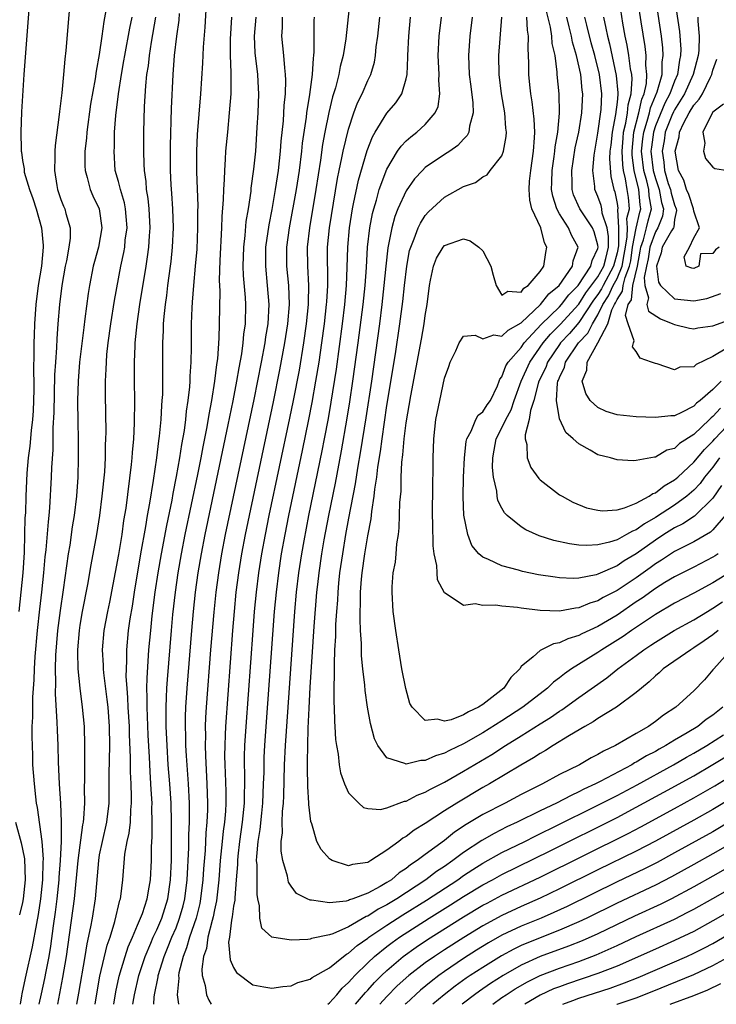
# Model space of a CAD drawing. Units: inches. Extents: x 2628000 to 2631000, y 1515000 to 1518000.
# Drawn here: x 2628057 to 2628129, y 1515000 to 1515103 of the extents above; entities that cross this region are included whole.
import ezdxf

# ---------------------------------------------------------------- set-up
doc = ezdxf.new("R2010")
doc.units = ezdxf.units.IN
doc.header["$MEASUREMENT"] = 0
doc.layers.add('LD26281515_2ft', color=101, linetype='Continuous')

msp = doc.modelspace()

# ---------------------------------------------------------------- linework, layer by layer
at = {"layer": 'LD26281515_2ft'}
for points, elevation in [([(2628129.8, 1515062.2), (2628129, 1515061.32), (2628128.82, 1515061.18), (2628128.64, 1515061), (2628127, 1515059.45), (2628125.5, 1515058.5), (2628125, 1515058), (2628124.19, 1515057.81), (2628123, 1515057.1), (2628122.9, 1515057.1), (2628121, 1515056.73), (2628120.69, 1515056.69), (2628119, 1515056.8), (2628118.32, 1515057), (2628117, 1515057.32), (2628116.19, 1515057.81), (2628115, 1515058.46), (2628114.43, 1515059), (2628113.65, 1515059.65), (2628113, 1515061.07), (2628112.67, 1515063), (2628112.79, 1515064.79), (2628112.84, 1515065), (2628112.89, 1515065.11), (2628113, 1515065.41), (2628113.51, 1515066.49), (2628113.63, 1515067), (2628114.98, 1515069), (2628115.97, 1515070.03), (2628116.43, 1515071), (2628117, 1515071.93), (2628117.52, 1515073), (2628118.1, 1515073.9), (2628118.6, 1515075), (2628119, 1515075.73), (2628119.52, 1515077), (2628119.76, 1515078.24), (2628119.87, 1515079), (2628120.07, 1515080.07), (2628120.09, 1515081), (2628120.03, 1515081.97), (2628120.29, 1515083), (2628120.18, 1515084.18), (2628120.06, 1515085), (2628119.89, 1515086.11), (2628119.67, 1515087), (2628119.59, 1515087.59), (2628119.53, 1515089), (2628119.63, 1515090.37), (2628119.69, 1515091), (2628119.93, 1515091.93), (2628120.1, 1515093), (2628120.17, 1515093.83), (2628120.49, 1515095), (2628120.57, 1515096.57), (2628120.53, 1515097), (2628120.41, 1515097.59), (2628120.24, 1515099), (2628120.07, 1515100.07), (2628119.86, 1515101), (2628119.62, 1515102.38), (2628118.66, 1515108.66)], 8412), ([(2628129.87, 1515065), (2628129, 1515064.14), (2628127.68, 1515063), (2628127.29, 1515062.71), (2628127, 1515062.41), (2628125.74, 1515061.74), (2628125, 1515061.41), (2628124.61, 1515061.39), (2628123, 1515061.21), (2628121, 1515061.3), (2628119, 1515061.5), (2628117.86, 1515061.86), (2628117, 1515062.26), (2628116.21, 1515063), (2628115.73, 1515063.73), (2628115.37, 1515065), (2628115.84, 1515066.16), (2628115.9, 1515067), (2628117.01, 1515069), (2628118.05, 1515071), (2628118.46, 1515072.46), (2628118.72, 1515073), (2628118.83, 1515073.17), (2628119, 1515073.54), (2628119.58, 1515074.42), (2628119.64, 1515075), (2628119.84, 1515075.84), (2628120.31, 1515077), (2628120.43, 1515077.57), (2628120.63, 1515079), (2628121, 1515080.97), (2628121.37, 1515082.63), (2628121.47, 1515083), (2628121.4, 1515083.4), (2628121.27, 1515085), (2628120.79, 1515087), (2628120.59, 1515088.59), (2628120.57, 1515089), (2628120.76, 1515091), (2628121.28, 1515093), (2628121.58, 1515094.42), (2628121.82, 1515095), (2628122.06, 1515096.06), (2628122.11, 1515097), (2628122.01, 1515097.99), (2628122.03, 1515099), (2628121.92, 1515099.92), (2628121.51, 1515102.49), (2628120.59, 1515108.59)], 8410), ([(2628057.9, 1515107), (2628057.14, 1515097), (2628056.87, 1515093.13), (2628056.8, 1515091), (2628056.84, 1515089.16), (2628056.86, 1515089), (2628056.89, 1515088.89), (2628057, 1515088.04), (2628057.15, 1515087.15), (2628057.15, 1515087), (2628057.18, 1515086.82), (2628057.71, 1515085), (2628058.07, 1515084.07), (2628058.4, 1515083), (2628058.96, 1515081), (2628059.16, 1515079.16), (2628059.16, 1515079), (2628058.96, 1515077), (2628058.64, 1515075), (2628058.39, 1515073), (2628058.25, 1515071), (2628058.19, 1515069.81), (2628058.17, 1515069), (2628058.18, 1515068.18), (2628058.13, 1515065.87), (2628058.16, 1515065), (2628058.16, 1515064.16), (2628058.14, 1515063), (2628058.09, 1515061.91), (2628058.03, 1515061), (2628057.88, 1515059.88), (2628057.77, 1515058.23), (2628057.58, 1515057), (2628057.43, 1515055.43), (2628057.32, 1515053), (2628057.29, 1515051.29), (2628057.25, 1515050.75), (2628057.21, 1515049), (2628057.15, 1515047.15), (2628057.01, 1515045), (2628056.81, 1515043), (2628056.59, 1515041)], 8456), ([(2628062.15, 1515107), (2628061.52, 1515099.52), (2628061.4, 1515098.6), (2628061.27, 1515097), (2628061.08, 1515095.08), (2628060.84, 1515093.16), (2628060.82, 1515092.82), (2628060.4, 1515089.6), (2628060.36, 1515089), (2628060.37, 1515088.37), (2628060.31, 1515087), (2628060.57, 1515085.43), (2628060.65, 1515085), (2628061, 1515083.98), (2628061.27, 1515083.27), (2628061.39, 1515083), (2628061.51, 1515082.49), (2628061.95, 1515081), (2628061.95, 1515079.95), (2628061.83, 1515079), (2628061.58, 1515077.58), (2628061.45, 1515077), (2628061.09, 1515075), (2628060.86, 1515073), (2628060.69, 1515071), (2628060.56, 1515069.44), (2628060.53, 1515068.53), (2628060.42, 1515067), (2628060.34, 1515065.66), (2628060.25, 1515061.75), (2628060.16, 1515060.16), (2628060.14, 1515057.85), (2628060.01, 1515056.01), (2628059.98, 1515055), (2628059.81, 1515051.81), (2628059.73, 1515051), (2628059.65, 1515050.35), (2628059.42, 1515047.42), (2628059.33, 1515046.67), (2628059.19, 1515045), (2628058.98, 1515043), (2628058.76, 1515041.24), (2628058.51, 1515039), (2628058.29, 1515036.29), (2628058.21, 1515035), (2628058.16, 1515033.84), (2628058.04, 1515032.04), (2628058.02, 1515031), (2628058.03, 1515029.97), (2628057.98, 1515029), (2628057.95, 1515027.95), (2628058.02, 1515025.98), (2628058.03, 1515025), (2628058.19, 1515023), (2628058.34, 1515021.66), (2628058.43, 1515021), (2628058.53, 1515020.53), (2628059.01, 1515017), (2628059.14, 1515015.14), (2628059.12, 1515014.88), (2628059.08, 1515013), (2628058.88, 1515011), (2628058.63, 1515009.37), (2628058.44, 1515008.44), (2628058.01, 1515005.99), (2628057.27, 1515002.73), (2628056.91, 1515001.09), (2628056.9, 1515000.9), (2628056.74, 1515000)], 8454), ([(2628091.35, 1515106.65), (2628090.73, 1515100.73), (2628090.45, 1515099), (2628090.14, 1515097.86), (2628089.98, 1515097), (2628089.63, 1515095.63), (2628089.33, 1515094.67), (2628088.95, 1515093.05), (2628088.54, 1515091), (2628088.29, 1515089.71), (2628088.07, 1515088.07), (2628087.6, 1515085), (2628086.91, 1515081), (2628086.69, 1515079), (2628086.7, 1515077), (2628086.81, 1515075), (2628086.78, 1515073.22), (2628086.78, 1515073), (2628086.58, 1515071), (2628086.3, 1515069), (2628085.83, 1515066.17), (2628085.22, 1515063), (2628084.84, 1515061.16), (2628082.7, 1515051), (2628082.3, 1515049), (2628081.93, 1515047), (2628081.61, 1515045), (2628081.36, 1515043), (2628081.17, 1515041), (2628081.01, 1515039), (2628080.27, 1515029), (2628080.16, 1515027), (2628080.12, 1515025.88), (2628080.11, 1515025), (2628080.14, 1515024.14), (2628080.13, 1515023), (2628080.1, 1515021.9), (2628080.1, 1515021), (2628079.9, 1515019), (2628079.61, 1515017), (2628079.44, 1515015.44), (2628079.4, 1515015), (2628079.4, 1515014.6), (2628079.28, 1515013), (2628079.12, 1515011.12), (2628079.12, 1515010.88), (2628079, 1515010.23), (2628078.87, 1515009.13), (2628078.78, 1515008.78), (2628078.58, 1515007), (2628078.49, 1515006.49), (2628078.65, 1515004.65), (2628079, 1515003.84), (2628079.31, 1515003.31), (2628081, 1515002.02), (2628082.17, 1515001.83), (2628083, 1515001.67), (2628084.15, 1515001.85), (2628085, 1515001.92), (2628085.72, 1515002.29), (2628087, 1515002.63), (2628087.19, 1515002.81), (2628089, 1515003.81), (2628090.46, 1515005), (2628090.77, 1515005.23), (2628091, 1515005.34), (2628091.88, 1515006.12), (2628093, 1515006.9), (2628093.13, 1515007), (2628095, 1515008.27), (2628096.66, 1515009.34), (2628099.13, 1515010.87), (2628102.39, 1515013), (2628103, 1515013.43), (2628103.95, 1515014.05), (2628105, 1515014.72), (2628107, 1515015.83), (2628109.38, 1515017), (2628110.45, 1515017.54), (2628113, 1515018.78), (2628116.52, 1515020.52), (2628119, 1515021.79), (2628121.09, 1515022.91), (2628124.88, 1515025), (2628126.23, 1515025.77), (2628127, 1515026.2), (2628128.36, 1515027), (2628130.12, 1515028.12)], 8434), ([(2628066.5, 1515000), (2628066.71, 1515001.29), (2628067.08, 1515002.92), (2628067.7, 1515005), (2628068.01, 1515005.99), (2628068.46, 1515007), (2628069, 1515008.27), (2628069.31, 1515009), (2628069.49, 1515009.49), (2628069.98, 1515011), (2628070.21, 1515012.21), (2628070.33, 1515013), (2628070.43, 1515015), (2628070.43, 1515016.43), (2628070.52, 1515017.48), (2628070.53, 1515019), (2628070.49, 1515020.49), (2628070.51, 1515021), (2628070.41, 1515022.41), (2628070.39, 1515023), (2628070.29, 1515024.29), (2628070.23, 1515025.77), (2628070.09, 1515028.09), (2628070.03, 1515030.03), (2628069.98, 1515031), (2628070, 1515032), (2628069.97, 1515033), (2628069.98, 1515034.02), (2628070.18, 1515037), (2628070.36, 1515039), (2628070.53, 1515040.53), (2628070.84, 1515043), (2628071.14, 1515045), (2628071.48, 1515047), (2628072.05, 1515049.95), (2628072.59, 1515052.59), (2628072.71, 1515053.29), (2628073.06, 1515055.06), (2628073.4, 1515057), (2628073.6, 1515058.4), (2628073.88, 1515059.88), (2628074.03, 1515061), (2628074.11, 1515061.89), (2628074.28, 1515063), (2628074.44, 1515064.44), (2628074.47, 1515065), (2628074.48, 1515065.52), (2628074.57, 1515067), (2628074.6, 1515068.6), (2628074.62, 1515071), (2628074.67, 1515072.67), (2628074.73, 1515073.27), (2628074.85, 1515075), (2628075.04, 1515077), (2628075.2, 1515078.8), (2628075.29, 1515081), (2628075.28, 1515082.71), (2628075.3, 1515083.3), (2628075.16, 1515086.84), (2628075.16, 1515089), (2628075.24, 1515090.76), (2628075.59, 1515095), (2628075.81, 1515098.19), (2628075.87, 1515099.87), (2628076.05, 1515101.95), (2628076.23, 1515105)], 8444), ([(2628130.45, 1515068.45), (2628129, 1515067.58), (2628127.25, 1515066.75), (2628127, 1515066.51), (2628125.54, 1515066.46), (2628125, 1515066.18), (2628123.17, 1515066.83), (2628123, 1515066.84), (2628122.59, 1515067), (2628121.41, 1515067.41), (2628121, 1515068.11), (2628120.6, 1515068.6), (2628120.71, 1515069), (2628120.79, 1515069.21), (2628120.16, 1515071), (2628119.88, 1515071.88), (2628120.17, 1515073), (2628120.5, 1515073.5), (2628120.66, 1515075), (2628121.13, 1515077), (2628121.42, 1515078.58), (2628121.48, 1515079), (2628121.76, 1515079.76), (2628122.09, 1515081), (2628122.26, 1515081.74), (2628122.61, 1515083), (2628122.36, 1515084.36), (2628122.31, 1515085), (2628122.1, 1515085.9), (2628121.8, 1515087), (2628121.57, 1515089), (2628121.69, 1515090.31), (2628121.78, 1515091), (2628122.15, 1515092.15), (2628122.38, 1515093), (2628122.48, 1515093.52), (2628123.2, 1515095.2), (2628123.7, 1515097), (2628123.72, 1515098.28), (2628123.83, 1515099), (2628123.78, 1515099.78), (2628123.63, 1515101), (2628123, 1515105.17)], 8408), ([(2628125, 1515104.99), (2628125.51, 1515101.51), (2628125.65, 1515099.65), (2628125.63, 1515099), (2628125.51, 1515098.49), (2628125.3, 1515097), (2628125, 1515096.33), (2628124.5, 1515095), (2628123.98, 1515094.02), (2628123, 1515091.66), (2628122.79, 1515091), (2628122.58, 1515089.42), (2628122.54, 1515089), (2628122.77, 1515087), (2628123, 1515086.17), (2628123.39, 1515085), (2628123.65, 1515083.65), (2628123.84, 1515083), (2628123.76, 1515082.24), (2628123.26, 1515081), (2628123, 1515080.59), (2628122.42, 1515079), (2628122.24, 1515077.76), (2628122.09, 1515077), (2628121.83, 1515075.83), (2628121.89, 1515075), (2628122.28, 1515073.72), (2628122.1, 1515073), (2628122.3, 1515072.3), (2628123.52, 1515071.52), (2628124.82, 1515071), (2628125, 1515070.91), (2628126.55, 1515070.55), (2628127, 1515070.47), (2628127.42, 1515070.58), (2628129, 1515070.8), (2628131, 1515071.52)], 8406), ([(2628065.69, 1515103.69), (2628065.47, 1515102.53), (2628065.28, 1515101), (2628065, 1515099.1), (2628064.66, 1515097.34), (2628064.56, 1515096.56), (2628064.09, 1515093.91), (2628063.7, 1515091), (2628063.65, 1515090.35), (2628063.5, 1515089), (2628063.48, 1515087.48), (2628063.51, 1515087), (2628063.74, 1515086.26), (2628064.06, 1515085), (2628064.34, 1515084.34), (2628064.99, 1515083), (2628065.26, 1515081), (2628064.9, 1515079), (2628064.49, 1515077.51), (2628064.36, 1515077), (2628063.97, 1515075), (2628063.83, 1515074.17), (2628063.5, 1515071.5), (2628063.38, 1515070.62), (2628062.95, 1515067), (2628062.8, 1515065), (2628062.74, 1515063), (2628062.75, 1515060.75), (2628062.79, 1515059), (2628062.8, 1515057), (2628062.75, 1515055), (2628062.61, 1515053), (2628062.38, 1515051), (2628062.18, 1515049.82), (2628061.91, 1515047.91), (2628061.75, 1515047), (2628061.24, 1515043.24), (2628060.92, 1515041.08), (2628060.65, 1515039), (2628060.44, 1515036.44), (2628060.39, 1515035), (2628060.42, 1515033.58), (2628060.38, 1515032.38), (2628060.58, 1515029.42), (2628060.59, 1515028.59), (2628060.67, 1515027), (2628060.72, 1515025.28), (2628060.82, 1515023), (2628060.95, 1515020.95), (2628061.03, 1515019.03), (2628061.03, 1515017), (2628060.93, 1515015), (2628060.78, 1515013.22), (2628060.77, 1515013), (2628060.56, 1515011), (2628060.39, 1515009.61), (2628060.18, 1515008.18), (2628059.92, 1515006.08), (2628059.74, 1515005), (2628059.42, 1515003.42), (2628059.3, 1515002.7), (2628058.92, 1515001.08), (2628058.69, 1515000)], 8452), ([(2628060.66, 1515000), (2628061.21, 1515002.79), (2628061.58, 1515005), (2628062.4, 1515011), (2628062.8, 1515015), (2628063.29, 1515018.71), (2628063.35, 1515019), (2628063.39, 1515019.39), (2628063.48, 1515021), (2628063.46, 1515022.54), (2628063.48, 1515023.48), (2628063.49, 1515026.51), (2628063.5, 1515027), (2628063.45, 1515029), (2628063.26, 1515031), (2628062.99, 1515032.99), (2628062.79, 1515035), (2628062.75, 1515036.75), (2628062.76, 1515037), (2628062.92, 1515039), (2628063, 1515039.55), (2628063.25, 1515041), (2628063.79, 1515043.79), (2628064.15, 1515045.85), (2628064.75, 1515049), (2628065.06, 1515051), (2628065.31, 1515053), (2628065.56, 1515055.56), (2628065.64, 1515057), (2628065.66, 1515058.34), (2628065.69, 1515059), (2628065.7, 1515059.7), (2628065.63, 1515063.63), (2628065.64, 1515065), (2628065.72, 1515066.28), (2628065.74, 1515067), (2628065.8, 1515067.8), (2628065.94, 1515069), (2628066.21, 1515071), (2628066.57, 1515073.43), (2628067.25, 1515077), (2628067.56, 1515078.44), (2628067.65, 1515079), (2628067.71, 1515079.71), (2628067.89, 1515081), (2628067.79, 1515082.21), (2628067.74, 1515083), (2628067.63, 1515083.63), (2628067.2, 1515085), (2628067, 1515085.84), (2628066.67, 1515087), (2628066.54, 1515089), (2628066.57, 1515089.43), (2628066.6, 1515091), (2628066.72, 1515092.72), (2628066.99, 1515095), (2628067.31, 1515097), (2628067.57, 1515098.43), (2628067.66, 1515099), (2628068.17, 1515101.83), (2628068.42, 1515103)], 8450), ([(2628070.87, 1515103), (2628070.4, 1515100.4), (2628070.19, 1515099), (2628070.08, 1515097.92), (2628069.93, 1515097), (2628069.81, 1515095.81), (2628069.68, 1515093.68), (2628069.62, 1515091), (2628069.6, 1515089), (2628069.66, 1515087.66), (2628069.67, 1515087), (2628069.84, 1515085.84), (2628069.9, 1515085), (2628070.07, 1515084.07), (2628070.16, 1515083), (2628070.26, 1515081), (2628070.19, 1515080.19), (2628070.14, 1515079), (2628069.98, 1515077.98), (2628069.87, 1515077), (2628069.19, 1515073), (2628068.91, 1515071), (2628068.72, 1515069), (2628068.69, 1515068.69), (2628068.63, 1515067), (2628068.63, 1515065), (2628068.66, 1515063), (2628068.64, 1515060.64), (2628068.55, 1515059), (2628068.42, 1515057.58), (2628068.39, 1515057), (2628068.33, 1515056.33), (2628067.75, 1515051.75), (2628067.54, 1515050.46), (2628067.34, 1515049), (2628067, 1515046.93), (2628066.05, 1515041.95), (2628065.85, 1515041), (2628065.48, 1515039), (2628065.31, 1515037), (2628065.4, 1515035.4), (2628065.4, 1515035), (2628065.43, 1515034.57), (2628065.79, 1515031.79), (2628065.88, 1515031), (2628066.03, 1515029), (2628066.06, 1515027), (2628066.01, 1515024.01), (2628066.01, 1515023), (2628065.99, 1515021), (2628065.75, 1515019), (2628065.29, 1515017), (2628065, 1515015.6), (2628064.9, 1515015), (2628064.56, 1515011), (2628064.24, 1515009), (2628064.08, 1515008.08), (2628063.7, 1515006.3), (2628063.49, 1515005), (2628062.83, 1515001.17), (2628062.62, 1515000)], 8448), ([(2628064.56, 1515000), (2628064.66, 1515000.66), (2628065.07, 1515002.93), (2628065.83, 1515006.17), (2628066.12, 1515007), (2628066.63, 1515008.63), (2628067.14, 1515010.86), (2628067.2, 1515011), (2628067.24, 1515011.24), (2628067.44, 1515013), (2628067.67, 1515015.67), (2628067.92, 1515017), (2628068.13, 1515017.87), (2628068.24, 1515019), (2628068.3, 1515020.3), (2628068.37, 1515021), (2628068.37, 1515021.63), (2628068.32, 1515023), (2628068.25, 1515024.25), (2628068.25, 1515025.75), (2628068.15, 1515028.15), (2628068.14, 1515029), (2628068.02, 1515031), (2628067.99, 1515031.99), (2628067.89, 1515033), (2628067.81, 1515034.19), (2628067.82, 1515035), (2628067.87, 1515035.87), (2628067.87, 1515037), (2628068.06, 1515039), (2628068.23, 1515040.23), (2628068.45, 1515041.55), (2628068.66, 1515043), (2628069.33, 1515047), (2628069.86, 1515049.86), (2628070.04, 1515051), (2628070.28, 1515052.28), (2628070.66, 1515054.66), (2628071, 1515057), (2628071.21, 1515058.79), (2628071.28, 1515059.28), (2628071.44, 1515061), (2628071.52, 1515062.48), (2628071.57, 1515063), (2628071.61, 1515063.61), (2628071.62, 1515065), (2628071.61, 1515066.39), (2628071.62, 1515069), (2628071.69, 1515070.31), (2628071.7, 1515071), (2628071.75, 1515071.75), (2628071.89, 1515073), (2628072.04, 1515073.96), (2628072.16, 1515075), (2628072.44, 1515077), (2628072.5, 1515077.5), (2628072.65, 1515079), (2628072.73, 1515081), (2628072.67, 1515083), (2628072.58, 1515084.58), (2628072.51, 1515085.49), (2628072.44, 1515087), (2628072.42, 1515089), (2628072.42, 1515089.58), (2628072.54, 1515093.46), (2628072.71, 1515097), (2628072.86, 1515099), (2628073.08, 1515101), (2628073.32, 1515102.68), (2628073.37, 1515103.37)], 8446), ([(2628068.51, 1515000), (2628068.59, 1515000.59), (2628068.66, 1515001), (2628069.13, 1515003), (2628069.78, 1515005), (2628070.38, 1515006.38), (2628070.63, 1515007), (2628071, 1515007.78), (2628071.52, 1515009), (2628072.14, 1515011), (2628072.44, 1515013), (2628072.53, 1515015), (2628072.53, 1515019), (2628072.48, 1515021), (2628072.36, 1515023), (2628072.2, 1515025), (2628072.07, 1515027), (2628071.98, 1515029), (2628071.96, 1515030.04), (2628071.97, 1515031), (2628072.02, 1515032.02), (2628072.05, 1515033), (2628072.1, 1515033.9), (2628072.52, 1515039), (2628072.68, 1515040.68), (2628072.94, 1515043), (2628073.23, 1515045), (2628073.58, 1515047), (2628073.97, 1515049), (2628075.28, 1515055.28), (2628075.62, 1515057), (2628075.83, 1515058.17), (2628076.26, 1515060.26), (2628076.45, 1515061.55), (2628076.74, 1515063), (2628077.06, 1515065), (2628077.26, 1515066.74), (2628077.35, 1515067.35), (2628077.51, 1515069.51), (2628077.55, 1515071), (2628077.6, 1515074.4), (2628077.54, 1515075.54), (2628077.6, 1515077.6), (2628077.79, 1515081), (2628077.82, 1515082.18), (2628077.97, 1515083.97), (2628077.99, 1515085), (2628078.07, 1515086.07), (2628078.08, 1515087), (2628078.18, 1515088.18), (2628078.21, 1515089), (2628078.39, 1515091), (2628078.59, 1515093), (2628078.74, 1515095), (2628078.75, 1515096.75), (2628078.77, 1515097.23), (2628078.7, 1515099), (2628078.69, 1515100.69), (2628078.84, 1515103)], 8442), ([(2628070.69, 1515000), (2628070.73, 1515000.73), (2628070.77, 1515001), (2628071.14, 1515002.86), (2628071.15, 1515003), (2628071.77, 1515005), (2628072.13, 1515005.87), (2628072.58, 1515007), (2628073, 1515007.99), (2628073.38, 1515009), (2628073.74, 1515010.26), (2628073.91, 1515011), (2628074.17, 1515013), (2628074.33, 1515016.33), (2628074.33, 1515017.67), (2628074.4, 1515019), (2628074.41, 1515020.41), (2628074.4, 1515021), (2628074.29, 1515023), (2628074.08, 1515025.92), (2628074.03, 1515027), (2628074.02, 1515028.02), (2628073.98, 1515029), (2628074, 1515030), (2628074.04, 1515031), (2628074.17, 1515033), (2628074.64, 1515039), (2628074.82, 1515041), (2628075.04, 1515043), (2628075.32, 1515045), (2628075.66, 1515047), (2628076.05, 1515049), (2628078.45, 1515060.45), (2628078.97, 1515062.97), (2628079.36, 1515065), (2628079.59, 1515066.41), (2628079.87, 1515067.87), (2628080.02, 1515069), (2628080.09, 1515069.91), (2628080.24, 1515071), (2628080.29, 1515073), (2628080.26, 1515073.74), (2628080.05, 1515076.05), (2628080.01, 1515077), (2628080.06, 1515079), (2628080.21, 1515080.21), (2628080.33, 1515081.67), (2628080.55, 1515083), (2628080.83, 1515084.83), (2628080.85, 1515085.15), (2628081.13, 1515087.13), (2628081.32, 1515089), (2628081.48, 1515091.48), (2628081.57, 1515093), (2628081.63, 1515095), (2628081.6, 1515095.6), (2628081.53, 1515097), (2628081.27, 1515099.27), (2628081.18, 1515101), (2628081.35, 1515103)], 8440), ([(2628084.08, 1515103), (2628084.07, 1515101.93), (2628084.01, 1515101), (2628084.21, 1515099), (2628084.31, 1515097.69), (2628084.4, 1515097), (2628084.43, 1515096.43), (2628084.37, 1515095), (2628084.24, 1515093.76), (2628084.17, 1515092.17), (2628083.95, 1515090.05), (2628083.88, 1515089), (2628083.66, 1515087), (2628083.36, 1515085), (2628083, 1515082.93), (2628082.68, 1515081.32), (2628082.35, 1515079), (2628082.32, 1515077), (2628082.52, 1515075), (2628082.67, 1515073), (2628082.57, 1515071), (2628082.35, 1515069.65), (2628082.27, 1515069), (2628081.9, 1515067), (2628081.11, 1515063.11), (2628078.14, 1515049), (2628077.75, 1515047), (2628077.42, 1515045), (2628077.15, 1515043), (2628076.93, 1515040.93), (2628076.61, 1515037), (2628076.16, 1515031), (2628076.09, 1515029.91), (2628076.05, 1515029), (2628076.06, 1515028.06), (2628076.03, 1515027), (2628076.06, 1515025.94), (2628076.22, 1515023), (2628076.3, 1515021), (2628076.29, 1515020.29), (2628076.23, 1515019), (2628076.11, 1515017.89), (2628076.03, 1515016.03), (2628075.87, 1515014.13), (2628075.81, 1515013), (2628075.56, 1515011), (2628075.47, 1515010.53), (2628075.09, 1515009), (2628074.42, 1515007), (2628074.11, 1515005.89), (2628073.74, 1515005), (2628073.3, 1515003.3), (2628073.26, 1515003), (2628073.28, 1515002.72), (2628073.12, 1515001), (2628073.25, 1515000)], 8438), ([(2628087.4, 1515103), (2628087.37, 1515102.63), (2628087.36, 1515101), (2628087.38, 1515099.38), (2628087.34, 1515099), (2628087.29, 1515098.71), (2628087.2, 1515097), (2628086.91, 1515094.91), (2628086.6, 1515093), (2628086.56, 1515092.56), (2628086.16, 1515089.84), (2628086.08, 1515089), (2628085.84, 1515087), (2628085.54, 1515085), (2628084.8, 1515081), (2628084.54, 1515079), (2628084.54, 1515077), (2628084.72, 1515075), (2628084.79, 1515073), (2628084.64, 1515071), (2628084.33, 1515069), (2628083.81, 1515066.19), (2628083.13, 1515062.87), (2628080.62, 1515051), (2628080.22, 1515049), (2628079.84, 1515047), (2628079.51, 1515045), (2628079.25, 1515043), (2628079.05, 1515041), (2628078.88, 1515039), (2628078.15, 1515029), (2628078.13, 1515028.13), (2628078.08, 1515027), (2628078.07, 1515025.93), (2628078.09, 1515025), (2628078.14, 1515024.14), (2628078.19, 1515022.19), (2628078.2, 1515021), (2628078.15, 1515020.15), (2628078.05, 1515019), (2628077.92, 1515018.08), (2628077.82, 1515017), (2628077.62, 1515015), (2628077.48, 1515013), (2628077.21, 1515010.79), (2628077, 1515009.85), (2628076.87, 1515009.13), (2628076.76, 1515008.76), (2628076.33, 1515007), (2628076.17, 1515005.83), (2628075.87, 1515005), (2628075.68, 1515003.68), (2628075.73, 1515003), (2628076.05, 1515001.95), (2628076.19, 1515001), (2628076.42, 1515000.42), (2628076.66, 1515000)], 8436), ([(2628130.05, 1515031), (2628129, 1515030.17), (2628128.3, 1515029.7), (2628127.43, 1515029), (2628126.33, 1515028.33), (2628125, 1515027.56), (2628124.1, 1515027), (2628123.38, 1515026.62), (2628123, 1515026.39), (2628122.07, 1515025.93), (2628121, 1515025.26), (2628120.82, 1515025.18), (2628120.55, 1515025), (2628117.24, 1515023.24), (2628116.77, 1515023), (2628115.55, 1515022.45), (2628115, 1515022.16), (2628114.2, 1515021.8), (2628112.7, 1515021), (2628111, 1515020.19), (2628108.58, 1515019), (2628107.5, 1515018.5), (2628106.17, 1515017.83), (2628104.9, 1515017.1), (2628103, 1515015.85), (2628101.89, 1515015), (2628101, 1515014.38), (2628100.16, 1515013.84), (2628099.07, 1515013), (2628096.02, 1515011), (2628095, 1515010.38), (2628094.09, 1515009.91), (2628093, 1515009.2), (2628092.85, 1515009.15), (2628091, 1515008.1), (2628089.37, 1515007.37), (2628089, 1515007.25), (2628087.15, 1515006.85), (2628087, 1515006.79), (2628086.76, 1515006.76), (2628085, 1515006.68), (2628083.01, 1515007.01), (2628081.95, 1515007.95), (2628081.73, 1515009), (2628081.72, 1515010.28), (2628081.53, 1515011), (2628081.45, 1515011.45), (2628081.46, 1515014.54), (2628081.41, 1515015), (2628081.42, 1515015.42), (2628081.57, 1515017), (2628081.77, 1515018.23), (2628081.94, 1515019.94), (2628082.07, 1515021), (2628082.14, 1515023), (2628082.18, 1515024.18), (2628082.18, 1515025), (2628082.21, 1515025.79), (2628082.27, 1515027), (2628082.4, 1515029), (2628083.29, 1515041), (2628083.47, 1515043), (2628083.71, 1515045), (2628084.02, 1515047), (2628084.38, 1515049), (2628084.78, 1515051), (2628086.21, 1515057.79), (2628086.86, 1515061), (2628087.21, 1515062.79), (2628087.6, 1515065), (2628087.92, 1515067), (2628088.21, 1515069), (2628088.49, 1515071), (2628088.71, 1515073), (2628088.72, 1515073.28), (2628088.83, 1515075), (2628088.81, 1515079), (2628089, 1515081), (2628089.85, 1515086.15), (2628090.01, 1515087), (2628090.3, 1515088.3), (2628090.43, 1515089), (2628091, 1515091.32), (2628091.56, 1515093), (2628091.94, 1515094.06), (2628092.41, 1515095), (2628093, 1515096.38), (2628093.31, 1515097), (2628093.7, 1515098.3), (2628093.81, 1515099), (2628093.89, 1515099.89), (2628094.05, 1515101), (2628094.27, 1515103)], 8432), ([(2628130.88, 1515037), (2628129.09, 1515035), (2628129, 1515034.88), (2628128.13, 1515033.87), (2628127, 1515032.7), (2628125.15, 1515031), (2628123.84, 1515030.16), (2628123, 1515029.5), (2628122.29, 1515029), (2628121, 1515028.27), (2628118.85, 1515027), (2628117.58, 1515026.42), (2628117, 1515026.05), (2628116.3, 1515025.7), (2628115.08, 1515025), (2628113, 1515023.98), (2628111.23, 1515023), (2628109, 1515021.88), (2628107.34, 1515021), (2628105, 1515019.79), (2628103.25, 1515018.75), (2628102.05, 1515017.95), (2628101, 1515017.1), (2628099, 1515015.63), (2628098.17, 1515015), (2628097.46, 1515014.54), (2628097, 1515014.17), (2628096.29, 1515013.71), (2628095.46, 1515013), (2628095, 1515012.71), (2628094.29, 1515012.29), (2628093, 1515011.59), (2628091.45, 1515011), (2628091.11, 1515010.89), (2628091, 1515010.83), (2628090.76, 1515010.76), (2628089, 1515010.6), (2628087.12, 1515010.88), (2628087, 1515010.87), (2628086.69, 1515011), (2628085.57, 1515011.57), (2628085, 1515012.32), (2628084.74, 1515012.74), (2628084.62, 1515013.38), (2628084.13, 1515015), (2628083.97, 1515015.97), (2628083.98, 1515017), (2628084.1, 1515017.9), (2628084.09, 1515019), (2628084.12, 1515020.12), (2628084.22, 1515021), (2628084.25, 1515021.75), (2628084.32, 1515025), (2628084.42, 1515027), (2628084.97, 1515035), (2628085.41, 1515041), (2628085.58, 1515043), (2628085.82, 1515045), (2628086.12, 1515047), (2628086.36, 1515048.36), (2628086.86, 1515051), (2628088.25, 1515057.75), (2628088.5, 1515059), (2628088.89, 1515061.11), (2628089.19, 1515062.81), (2628089.73, 1515066.27), (2628090.37, 1515071), (2628090.61, 1515073), (2628090.79, 1515075), (2628090.86, 1515076.86), (2628090.91, 1515079), (2628091.09, 1515081), (2628091.41, 1515083), (2628091.53, 1515083.53), (2628092.02, 1515085.98), (2628092.93, 1515089.07), (2628093.49, 1515090.51), (2628093.77, 1515091), (2628095, 1515092.97), (2628095.93, 1515094.07), (2628096.56, 1515095), (2628097, 1515096.55), (2628097.1, 1515097), (2628097.17, 1515098.83), (2628097.17, 1515099), (2628097.27, 1515101), (2628097.47, 1515103)], 8430), ([(2628129.56, 1515039), (2628129, 1515038.54), (2628128.09, 1515037.91), (2628127, 1515037.18), (2628126.69, 1515037), (2628123.82, 1515035), (2628123.4, 1515034.6), (2628123, 1515034.27), (2628122.36, 1515033.64), (2628121.54, 1515033), (2628121, 1515032.53), (2628118.94, 1515031), (2628117, 1515029.81), (2628116.52, 1515029.48), (2628115.65, 1515029), (2628114.06, 1515028.06), (2628112.34, 1515027), (2628111.53, 1515026.47), (2628111, 1515026.18), (2628110.3, 1515025.7), (2628108.95, 1515024.95), (2628105.69, 1515023), (2628105, 1515022.61), (2628102.29, 1515021), (2628101, 1515020.17), (2628099, 1515018.85), (2628097.84, 1515018.16), (2628097, 1515017.51), (2628096.66, 1515017.34), (2628096.25, 1515017), (2628095, 1515016.07), (2628093.33, 1515015), (2628093, 1515014.81), (2628091.41, 1515014.59), (2628091, 1515014.44), (2628089.3, 1515015), (2628089.1, 1515015.1), (2628089, 1515015.17), (2628088.15, 1515016.15), (2628087.69, 1515017), (2628087.16, 1515018.84), (2628087.07, 1515019.07), (2628086.86, 1515020.86), (2628086.86, 1515021), (2628086.74, 1515022.74), (2628086.71, 1515024.71), (2628086.73, 1515025.27), (2628086.75, 1515027), (2628086.8, 1515028.8), (2628086.88, 1515030.88), (2628087, 1515033.1), (2628087.42, 1515039.42), (2628087.7, 1515043), (2628087.79, 1515043.79), (2628087.92, 1515045), (2628088.21, 1515047), (2628088.47, 1515048.47), (2628088.94, 1515051), (2628089.63, 1515054.37), (2628090.27, 1515057.73), (2628090.86, 1515061.14), (2628091.14, 1515062.86), (2628091.45, 1515065), (2628092, 1515069), (2628092.51, 1515073), (2628092.72, 1515075), (2628092.86, 1515076.86), (2628092.99, 1515079), (2628093.22, 1515081), (2628093.49, 1515082.51), (2628093.62, 1515083), (2628093.91, 1515083.91), (2628094.2, 1515085), (2628095, 1515087.14), (2628096.12, 1515089), (2628096.47, 1515089.53), (2628097, 1515090.08), (2628097.49, 1515090.51), (2628098.13, 1515091), (2628099, 1515091.8), (2628100.03, 1515093), (2628100.33, 1515093.67), (2628100.52, 1515095), (2628100.42, 1515096.42), (2628100.45, 1515097), (2628100.36, 1515099), (2628100.46, 1515101), (2628100.68, 1515103)], 8428), ([(2628103.88, 1515103), (2628103.66, 1515101), (2628103.52, 1515099), (2628103.59, 1515097), (2628103.74, 1515095.74), (2628103.96, 1515094.04), (2628103.99, 1515093), (2628103.61, 1515091.61), (2628103.56, 1515091), (2628103.37, 1515090.63), (2628103, 1515090.27), (2628102.4, 1515089.6), (2628101.55, 1515089), (2628101, 1515088.65), (2628099, 1515087.29), (2628098.7, 1515087), (2628097.87, 1515086.13), (2628097, 1515084.88), (2628096.14, 1515083), (2628095.82, 1515082.18), (2628095.5, 1515081), (2628095.09, 1515078.91), (2628094.88, 1515077), (2628094.69, 1515075), (2628094.47, 1515073), (2628094.22, 1515071), (2628093.38, 1515065), (2628092.81, 1515061.19), (2628092.26, 1515057.74), (2628091.94, 1515055.94), (2628091.69, 1515054.31), (2628091, 1515050.73), (2628090.69, 1515049), (2628090.35, 1515047), (2628090.06, 1515045), (2628089.95, 1515043.95), (2628089.87, 1515043), (2628089.83, 1515042.17), (2628089.73, 1515041), (2628089.64, 1515039.64), (2628089.62, 1515038.38), (2628089.54, 1515037), (2628089.48, 1515035.48), (2628089.51, 1515034.49), (2628089.46, 1515033), (2628089.45, 1515031.45), (2628089.48, 1515031), (2628089.52, 1515029.52), (2628089.57, 1515029), (2628089.64, 1515027.64), (2628089.73, 1515027), (2628089.91, 1515026.09), (2628090.01, 1515025), (2628090.15, 1515024.15), (2628090.57, 1515023), (2628091, 1515022.07), (2628092.06, 1515021), (2628092.55, 1515020.55), (2628093, 1515020.42), (2628094.34, 1515020.34), (2628095, 1515020.5), (2628096.82, 1515021.18), (2628097, 1515021.19), (2628098.17, 1515021.83), (2628099, 1515022.12), (2628099.55, 1515022.45), (2628101, 1515023.18), (2628103, 1515024.32), (2628105.93, 1515026.07), (2628107.38, 1515027), (2628109, 1515028.01), (2628111, 1515029.28), (2628112.07, 1515029.93), (2628113, 1515030.58), (2628113.26, 1515030.74), (2628115, 1515032), (2628117.93, 1515034.07), (2628119.08, 1515035), (2628121, 1515036.4), (2628121.8, 1515037), (2628122.53, 1515037.47), (2628123, 1515037.8), (2628124.95, 1515039), (2628127, 1515040.13), (2628128.43, 1515041), (2628129, 1515041.33), (2628130, 1515042)], 8426), ([(2628130.87, 1515045.13), (2628129, 1515043.99), (2628127, 1515042.9), (2628125, 1515041.85), (2628123, 1515040.66), (2628120.52, 1515039), (2628119.63, 1515038.37), (2628117.42, 1515037), (2628117, 1515036.71), (2628114.26, 1515035), (2628113.51, 1515034.48), (2628113, 1515034.06), (2628112.38, 1515033.62), (2628111.76, 1515033), (2628109.18, 1515031), (2628107, 1515029.58), (2628105, 1515028.32), (2628103, 1515027.18), (2628101.52, 1515026.48), (2628101, 1515026.19), (2628100.06, 1515025.94), (2628099, 1515025.43), (2628098.55, 1515025.45), (2628097, 1515025.05), (2628096.88, 1515025.12), (2628095, 1515025.73), (2628094.06, 1515027), (2628093.71, 1515027.71), (2628093.29, 1515029.29), (2628092.98, 1515031), (2628092.73, 1515032.73), (2628092.69, 1515033.31), (2628092.5, 1515035), (2628092.36, 1515036.36), (2628092.35, 1515037.65), (2628092.26, 1515039), (2628092.2, 1515040.2), (2628092.22, 1515041), (2628092.26, 1515041.74), (2628092.26, 1515043), (2628092.35, 1515044.35), (2628092.41, 1515045), (2628092.7, 1515047), (2628093, 1515048.86), (2628093.35, 1515050.65), (2628093.42, 1515051.42), (2628093.67, 1515053), (2628093.74, 1515053.74), (2628093.94, 1515055), (2628094.05, 1515056.05), (2628094.32, 1515057.68), (2628094.49, 1515059), (2628094.74, 1515060.74), (2628095, 1515062.48), (2628095.88, 1515067.88), (2628096.36, 1515071), (2628096.67, 1515073.33), (2628096.83, 1515075), (2628097.06, 1515077), (2628097.37, 1515078.63), (2628097.49, 1515079), (2628097.85, 1515079.85), (2628098.26, 1515081), (2628098.49, 1515081.51), (2628099, 1515082.31), (2628099.33, 1515082.67), (2628101, 1515084.2), (2628103, 1515085.33), (2628104.25, 1515085.75), (2628105, 1515086.34), (2628105.46, 1515086.54), (2628105.77, 1515087), (2628107, 1515088.54), (2628107.17, 1515089), (2628107.45, 1515090.55), (2628107.46, 1515091), (2628107.41, 1515091.41), (2628107.29, 1515093), (2628106.94, 1515095), (2628106.69, 1515097), (2628106.68, 1515099), (2628107, 1515103)], 8424), ([(2628129.54, 1515047), (2628129.22, 1515046.78), (2628129, 1515046.64), (2628127, 1515045.6), (2628125, 1515044.6), (2628124, 1515044), (2628123, 1515043.38), (2628121.62, 1515042.38), (2628121, 1515041.98), (2628119, 1515040.6), (2628117, 1515039.43), (2628115.34, 1515038.66), (2628115, 1515038.48), (2628113.86, 1515038.14), (2628113, 1515037.7), (2628112.38, 1515037.62), (2628111, 1515036.92), (2628110.26, 1515036.26), (2628109, 1515035.23), (2628108.85, 1515035), (2628107.92, 1515034.08), (2628107.21, 1515033), (2628105, 1515031.29), (2628104.54, 1515031), (2628103.5, 1515030.5), (2628103, 1515030.2), (2628101.69, 1515029.69), (2628101, 1515029.53), (2628100.26, 1515029.74), (2628099, 1515029.62), (2628097.64, 1515031), (2628097.4, 1515031.4), (2628096.96, 1515032.96), (2628096.57, 1515035), (2628096.23, 1515037), (2628095.92, 1515039), (2628095.65, 1515041), (2628095.53, 1515043), (2628095.56, 1515043.56), (2628095.66, 1515045), (2628095.88, 1515046.12), (2628095.97, 1515047), (2628096.05, 1515048.05), (2628096.2, 1515049), (2628096.29, 1515049.71), (2628096.35, 1515052.35), (2628096.47, 1515053.53), (2628096.5, 1515055), (2628096.56, 1515056.56), (2628096.67, 1515057.33), (2628096.79, 1515059), (2628097, 1515060.68), (2628097.49, 1515063.49), (2628098.61, 1515069.39), (2628098.89, 1515071), (2628099, 1515071.86), (2628099.19, 1515073), (2628099.43, 1515075), (2628099.56, 1515075.56), (2628099.85, 1515077), (2628100.16, 1515077.84), (2628100.86, 1515079), (2628101, 1515079.17), (2628103, 1515079.86), (2628103.67, 1515079.67), (2628104.58, 1515079), (2628105, 1515078.61), (2628105.84, 1515077), (2628106.09, 1515076.09), (2628106.41, 1515075), (2628107, 1515073.97), (2628107.6, 1515074.4), (2628109, 1515074.3), (2628109.29, 1515074.71), (2628109.74, 1515075), (2628111, 1515076.47), (2628111.35, 1515077), (2628111.56, 1515078.44), (2628111.67, 1515079), (2628111.44, 1515079.44), (2628111.04, 1515081), (2628110.13, 1515083), (2628109.9, 1515083.9), (2628109.84, 1515085), (2628109.88, 1515085.88), (2628110.01, 1515087), (2628110.29, 1515089), (2628110.39, 1515090.39), (2628110.41, 1515091), (2628110.36, 1515092.36), (2628110.15, 1515094.15), (2628110, 1515095), (2628109.92, 1515095.92), (2628109.8, 1515097), (2628109.8, 1515098.19), (2628109.78, 1515099), (2628109.73, 1515099.73), (2628109.77, 1515101), (2628109.65, 1515101.65), (2628109.61, 1515103)], 8422), ([(2628130.29, 1515051), (2628129, 1515049.49), (2628128.74, 1515049.26), (2628127, 1515048.24), (2628125, 1515047.24), (2628123.65, 1515046.35), (2628123, 1515045.96), (2628122.45, 1515045.55), (2628121, 1515044.51), (2628119, 1515043.17), (2628117.57, 1515042.43), (2628117, 1515042.09), (2628116.15, 1515041.85), (2628115, 1515041.36), (2628114.66, 1515041.34), (2628113, 1515041.02), (2628111, 1515041.08), (2628109, 1515041.32), (2628108.61, 1515041.39), (2628107, 1515041.53), (2628106.36, 1515041.64), (2628105, 1515041.6), (2628104.21, 1515041.79), (2628103, 1515041.6), (2628101.09, 1515042.91), (2628101, 1515042.94), (2628100.29, 1515044.29), (2628100.24, 1515045), (2628100.22, 1515045.78), (2628099.93, 1515047), (2628099.83, 1515047.83), (2628099.8, 1515050.2), (2628099.77, 1515051), (2628099.78, 1515054.22), (2628099.82, 1515055.82), (2628099.82, 1515057), (2628099.89, 1515059), (2628100.11, 1515061), (2628100.51, 1515063), (2628101, 1515065.31), (2628101.46, 1515066.54), (2628101.59, 1515067), (2628102.19, 1515068.19), (2628102.55, 1515069), (2628103, 1515069.71), (2628104.2, 1515069.8), (2628105, 1515069.44), (2628106.16, 1515069.84), (2628107, 1515069.7), (2628107.65, 1515070.35), (2628109, 1515071.1), (2628111.02, 1515073), (2628111.89, 1515074.11), (2628112.95, 1515075), (2628114.34, 1515077), (2628114.42, 1515077.58), (2628114.94, 1515079), (2628114.25, 1515080.25), (2628113.94, 1515081), (2628113, 1515082.47), (2628112.72, 1515083), (2628112.3, 1515084.3), (2628112.18, 1515085), (2628112.21, 1515085.79), (2628112.22, 1515087), (2628112.45, 1515088.45), (2628112.51, 1515089), (2628112.54, 1515089.46), (2628112.81, 1515091), (2628112.99, 1515092.99), (2628112.95, 1515095), (2628112.77, 1515097), (2628112.76, 1515097.24), (2628112.54, 1515099), (2628112.25, 1515100.25), (2628112.21, 1515101), (2628112.06, 1515101.94), (2628111.63, 1515103.63)], 8420), ([(2628129.88, 1515054.12), (2628129, 1515052.82), (2628127.08, 1515050.92), (2628125.87, 1515050.13), (2628125, 1515049.71), (2628123.88, 1515049), (2628123, 1515048.43), (2628121, 1515046.99), (2628119.74, 1515046.26), (2628119, 1515045.75), (2628117, 1515044.87), (2628116.82, 1515044.82), (2628115, 1515044.47), (2628114.44, 1515044.44), (2628113, 1515044.5), (2628112.55, 1515044.55), (2628110.82, 1515044.82), (2628109.15, 1515045.15), (2628108.71, 1515045.29), (2628107, 1515045.73), (2628105.59, 1515046.41), (2628105, 1515046.64), (2628104.58, 1515047), (2628103.86, 1515047.86), (2628103.44, 1515049), (2628103.03, 1515051.03), (2628102.95, 1515052.95), (2628102.99, 1515055), (2628103.08, 1515057), (2628103.28, 1515058.72), (2628103.34, 1515059), (2628103.78, 1515059.78), (2628104.29, 1515061), (2628104.53, 1515061.47), (2628105, 1515061.8), (2628105.46, 1515062.54), (2628105.79, 1515063), (2628106.52, 1515064.52), (2628106.71, 1515065), (2628106.77, 1515065.23), (2628107, 1515065.48), (2628107.39, 1515066.61), (2628107.64, 1515067), (2628109, 1515068.51), (2628109.33, 1515069), (2628111.08, 1515070.92), (2628113, 1515072.78), (2628113.2, 1515073), (2628113.98, 1515074.02), (2628114.94, 1515075), (2628116.28, 1515077), (2628116.41, 1515077.59), (2628117, 1515078.87), (2628117.03, 1515079), (2628117, 1515079.22), (2628116.6, 1515080.6), (2628116.44, 1515081), (2628115.12, 1515083), (2628114.47, 1515084.47), (2628114.31, 1515085), (2628114.32, 1515085.68), (2628114.27, 1515087), (2628114.65, 1515089.35), (2628115.02, 1515090.98), (2628115.34, 1515093), (2628115.42, 1515095), (2628115.37, 1515095.37), (2628115.21, 1515097), (2628114.78, 1515099), (2628114.37, 1515100.37), (2628114.26, 1515101), (2628114.02, 1515101.98), (2628113.75, 1515103)], 8418), ([(2628129.7, 1515057), (2628129, 1515056.04), (2628128.14, 1515055), (2628127.66, 1515054.34), (2628127, 1515053.64), (2628126.27, 1515053), (2628125, 1515052.09), (2628123, 1515050.8), (2628121.86, 1515050.14), (2628121, 1515049.5), (2628120.63, 1515049.37), (2628120, 1515049), (2628119, 1515048.46), (2628118.2, 1515048.2), (2628117, 1515047.94), (2628115.86, 1515047.86), (2628115, 1515047.92), (2628114.03, 1515048.03), (2628112.4, 1515048.4), (2628110.87, 1515048.87), (2628109.49, 1515049.49), (2628109, 1515049.8), (2628107.54, 1515051), (2628107.27, 1515051.27), (2628107, 1515051.75), (2628106.58, 1515052.58), (2628106.49, 1515053), (2628106.45, 1515053.55), (2628106.12, 1515055), (2628106.02, 1515056.02), (2628106.04, 1515057), (2628106.2, 1515057.8), (2628106.38, 1515059), (2628107, 1515060.13), (2628107.39, 1515061), (2628107.96, 1515062.04), (2628108.27, 1515063), (2628109, 1515065), (2628109.9, 1515067), (2628111.29, 1515069), (2628112.07, 1515069.93), (2628113.06, 1515070.94), (2628115, 1515073.06), (2628115.76, 1515074.24), (2628117, 1515075.91), (2628117.61, 1515077), (2628117.82, 1515077.82), (2628118.1, 1515079), (2628118.11, 1515080.11), (2628117.96, 1515081), (2628117.45, 1515082.55), (2628117.4, 1515083), (2628117.34, 1515083.34), (2628117, 1515084.29), (2628116.68, 1515085), (2628116.67, 1515085.33), (2628116.47, 1515087), (2628116.6, 1515088.6), (2628117, 1515090.88), (2628117.35, 1515093.35), (2628117.42, 1515095), (2628117.18, 1515097), (2628116.69, 1515099), (2628116.32, 1515100.32), (2628115.85, 1515102.15), (2628115.65, 1515103)], 8416), ([(2628117.58, 1515103), (2628117.85, 1515101.85), (2628118, 1515101), (2628118.22, 1515100.22), (2628118.92, 1515096.92), (2628119.09, 1515095.09), (2628119.09, 1515095), (2628119.07, 1515094.93), (2628119, 1515094.12), (2628118.85, 1515092.85), (2628118.48, 1515091), (2628118.35, 1515089.65), (2628118.26, 1515089), (2628118.22, 1515088.22), (2628118.36, 1515086.36), (2628118.68, 1515085), (2628118.76, 1515084.76), (2628119, 1515083.56), (2628119.07, 1515083.07), (2628119.08, 1515083), (2628119.06, 1515082.94), (2628119.17, 1515081), (2628119.14, 1515079.14), (2628119, 1515078.39), (2628118.64, 1515077), (2628117.54, 1515075), (2628117.37, 1515074.63), (2628117, 1515074.06), (2628116.55, 1515073.45), (2628115, 1515071.12), (2628114.03, 1515069.97), (2628113.11, 1515069), (2628113, 1515068.85), (2628111.75, 1515067), (2628111.56, 1515066.44), (2628110.85, 1515065), (2628110.78, 1515064.78), (2628110.31, 1515063), (2628109.97, 1515061.97), (2628109.84, 1515061), (2628109.42, 1515059.42), (2628109.43, 1515059), (2628109.59, 1515058.41), (2628109.63, 1515057), (2628110.01, 1515056.01), (2628110.85, 1515054.85), (2628111, 1515054.72), (2628113, 1515053.17), (2628113.27, 1515053), (2628114.38, 1515052.38), (2628115.81, 1515051.81), (2628117, 1515051.54), (2628117.48, 1515051.48), (2628119, 1515051.58), (2628119.79, 1515051.79), (2628121, 1515052.28), (2628122.34, 1515053), (2628122.72, 1515053.28), (2628123, 1515053.37), (2628123.91, 1515054.09), (2628125, 1515054.71), (2628125.33, 1515055), (2628127, 1515056.58), (2628128.11, 1515057.89), (2628129, 1515058.77), (2628129.19, 1515059), (2628131, 1515060.9)], 8414), ([(2628127.43, 1515103), (2628127.44, 1515102.56), (2628127.57, 1515101), (2628127.53, 1515099.53), (2628127.47, 1515099), (2628126.95, 1515097), (2628126.04, 1515095), (2628125, 1515093.34), (2628124.88, 1515093.12), (2628124.72, 1515092.72), (2628124.03, 1515091), (2628123.9, 1515090.1), (2628123.71, 1515089), (2628123.88, 1515087.88), (2628123.96, 1515087), (2628124.35, 1515085.65), (2628124.57, 1515085), (2628124.63, 1515084.63), (2628125, 1515083.4), (2628125.17, 1515083), (2628125.19, 1515082.81), (2628125, 1515081.87), (2628124.92, 1515081.08), (2628124.88, 1515081), (2628124.69, 1515080.69), (2628123.72, 1515079), (2628123.59, 1515078.41), (2628123.13, 1515077), (2628123.33, 1515075.33), (2628123.52, 1515075), (2628125, 1515073.6), (2628127, 1515073.4), (2628128.36, 1515073.64), (2628129.84, 1515074.16)], 8404), ([(2628129.66, 1515079), (2628129.28, 1515078.72), (2628129, 1515078.34), (2628127.7, 1515078.3), (2628127.52, 1515077), (2628127, 1515076.76), (2628126.79, 1515076.79), (2628126.2, 1515077), (2628125.99, 1515077.99), (2628126.56, 1515079), (2628127, 1515079.96), (2628127.61, 1515081), (2628127, 1515082.75), (2628126.98, 1515083), (2628126.48, 1515084.48), (2628126.24, 1515085), (2628125.98, 1515085.98), (2628125.41, 1515087), (2628125.08, 1515089), (2628125.49, 1515090.51), (2628125.52, 1515091), (2628125.96, 1515091.96), (2628126.52, 1515093), (2628127, 1515093.8), (2628127.57, 1515094.43), (2628127.9, 1515095), (2628128.74, 1515096.74), (2628128.88, 1515097), (2628129, 1515097.46), (2628129.4, 1515098.6)], 8402), ([(2628130.09, 1515093.91), (2628129, 1515093.08), (2628128.85, 1515092.85), (2628127.95, 1515091), (2628128.15, 1515089.85), (2628128.01, 1515089), (2628128.24, 1515088.24), (2628129, 1515087.34), (2628129.19, 1515087.19), (2628131, 1515086.92)], 8400), ([(2628088.83, 1515000), (2628089, 1515000.16), (2628089.76, 1515001), (2628090.32, 1515001.68), (2628091, 1515002.26), (2628091.34, 1515002.66), (2628091.67, 1515003), (2628093, 1515004.31), (2628093.72, 1515005), (2628095, 1515006.04), (2628095.54, 1515006.46), (2628096.3, 1515007), (2628099.41, 1515009), (2628101.62, 1515010.38), (2628103, 1515011.26), (2628105, 1515012.47), (2628106.01, 1515013), (2628107, 1515013.55), (2628112.02, 1515016.02), (2628119, 1515019.5), (2628121, 1515020.56), (2628123.87, 1515022.13), (2628127, 1515023.85), (2628129, 1515025.01), (2628131, 1515026.25)], 8436), ([(2628091.71, 1515000), (2628092.76, 1515001.24), (2628093, 1515001.48), (2628093.72, 1515002.28), (2628094.43, 1515003), (2628095, 1515003.54), (2628096.71, 1515005), (2628098.05, 1515005.95), (2628099.24, 1515006.76), (2628103, 1515009.13), (2628105, 1515010.33), (2628105.44, 1515010.56), (2628107, 1515011.38), (2628111, 1515013.28), (2628120.17, 1515017.83), (2628121.48, 1515018.52), (2628125, 1515020.43), (2628127, 1515021.53), (2628129.2, 1515022.8), (2628131, 1515023.89)], 8438), ([(2628131, 1515021.54), (2628129, 1515020.34), (2628127, 1515019.21), (2628123, 1515017.02), (2628121, 1515015.98), (2628117, 1515014.03), (2628113, 1515012.04), (2628111, 1515011.08), (2628109, 1515010.2), (2628107, 1515009.28), (2628105, 1515008.19), (2628103.02, 1515006.98), (2628101, 1515005.69), (2628099.96, 1515005), (2628099, 1515004.32), (2628097.29, 1515003), (2628096.08, 1515001.92), (2628095, 1515000.82), (2628094.27, 1515000)], 8440), ([(2628056.26, 1515019), (2628056.85, 1515016.85), (2628057, 1515016.19), (2628057.19, 1515015.19), (2628057.27, 1515013), (2628057.07, 1515011), (2628057, 1515010.62), (2628056.66, 1515009.34)], 8456), ([(2628131, 1515019.2), (2628129, 1515018.01), (2628125, 1515015.79), (2628123.19, 1515014.81), (2628121.86, 1515014.14), (2628119, 1515012.77), (2628113.79, 1515010.21), (2628112.42, 1515009.58), (2628111.08, 1515009), (2628109, 1515008.15), (2628107, 1515007.2), (2628105.6, 1515006.4), (2628104.36, 1515005.64), (2628103, 1515004.77), (2628101, 1515003.42), (2628100.42, 1515003), (2628099.61, 1515002.39), (2628098.51, 1515001.49), (2628097, 1515000.1), (2628096.91, 1515000)], 8442), ([(2628131, 1515016.85), (2628129, 1515015.69), (2628127, 1515014.57), (2628124.69, 1515013.31), (2628123, 1515012.43), (2628119, 1515010.55), (2628115.84, 1515009), (2628115, 1515008.6), (2628113, 1515007.74), (2628111, 1515006.95), (2628109, 1515006.12), (2628108.24, 1515005.76), (2628106.95, 1515005.05), (2628105, 1515003.85), (2628103.69, 1515003), (2628103.28, 1515002.72), (2628102.12, 1515001.88), (2628100.97, 1515001), (2628099.8, 1515000)], 8444), ([(2628131, 1515014.51), (2628129, 1515013.36), (2628127, 1515012.25), (2628124.68, 1515011), (2628123.56, 1515010.44), (2628120.81, 1515009.19), (2628117, 1515007.36), (2628115.37, 1515006.63), (2628113.94, 1515006.06), (2628111, 1515004.98), (2628109, 1515004.07), (2628107.12, 1515003), (2628105.82, 1515002.18), (2628104.64, 1515001.36), (2628104.14, 1515001), (2628103, 1515000.12), (2628102.85, 1515000)], 8446), ([(2628106.05, 1515000), (2628107, 1515000.7), (2628107.44, 1515001), (2628108.39, 1515001.61), (2628109.66, 1515002.34), (2628111, 1515003), (2628113, 1515003.78), (2628115, 1515004.47), (2628116.84, 1515005.16), (2628119, 1515006.12), (2628121, 1515007.07), (2628125, 1515008.88), (2628126.4, 1515009.6), (2628127, 1515009.92), (2628129, 1515011.04), (2628131, 1515012.18)], 8448), ([(2628131.73, 1515010.27), (2628129, 1515008.7), (2628127, 1515007.61), (2628125, 1515006.64), (2628123, 1515005.77), (2628119, 1515003.99), (2628117, 1515003.21), (2628113.85, 1515002.15), (2628113, 1515001.84), (2628112.39, 1515001.61), (2628111, 1515000.96), (2628109.38, 1515000)], 8450), ([(2628113.35, 1515000), (2628114.39, 1515000.39), (2628115, 1515000.63), (2628118.3, 1515001.7), (2628119.77, 1515002.23), (2628121.2, 1515002.8), (2628126.28, 1515005), (2628127, 1515005.33), (2628128.11, 1515005.89), (2628129, 1515006.36), (2628131, 1515007.51)], 8452), ([(2628118.97, 1515000), (2628119, 1515000.01), (2628121, 1515000.68), (2628122.68, 1515001.32), (2628127, 1515003.1), (2628129, 1515004.04), (2628130.9, 1515005.1)], 8454), ([(2628124.56, 1515000), (2628127, 1515000.91), (2628128.48, 1515001.52), (2628129.84, 1515002.16)], 8456)]:
    msp.add_lwpolyline(points, dxfattribs=dict(at, elevation=elevation))

doc.saveas('drawing.dxf')
